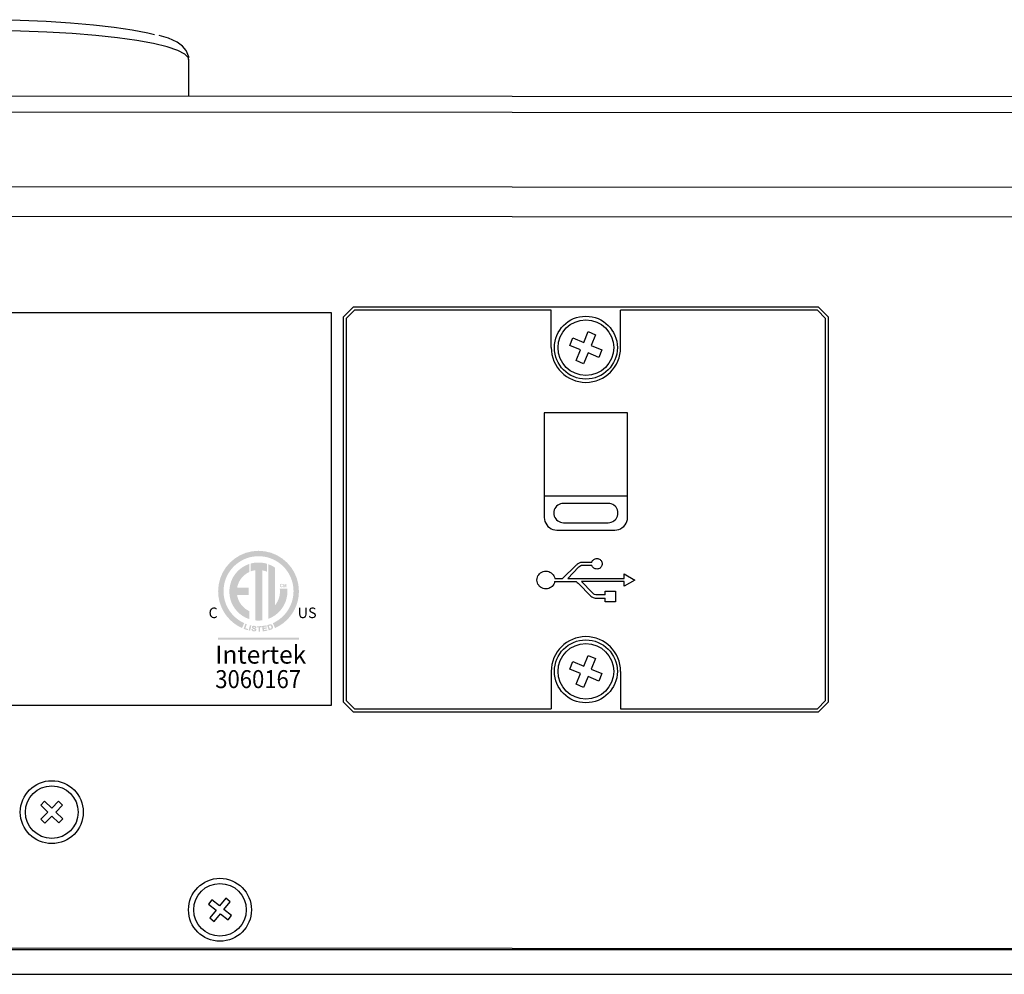
# Model space of a CAD drawing. Extents: x 4.5 to 46.9, y 0.1 to 34.9.
# Drawn here: x 16.4 to 20.2, y 28.9 to 32.6 of the extents above; entities that cross this region are included whole.
import ezdxf

# ---------------------------------------------------------------- set-up
doc = ezdxf.new("R2010")
doc.units = 0
doc.header["$MEASUREMENT"] = 0
doc.layers.get('0').update_dxf_attribs({"linetype": 'CONTINUOUS'})
doc.layers.add('ARTWORK', color=2, linetype='CONTINUOUS')
doc.layers.add('OBJECT', color=7, linetype='CONTINUOUS')
doc.styles.add('ARIAL', font='ARIALUNI.TTF')

msp = doc.modelspace()

# ---------------------------------------------------------------- hatches: boundary and pattern name
at = {"layer": 'ARTWORK'}
h = msp.add_hatch(color=256, dxfattribs=at)
h.paths.add_polyline_path([(17.364, 30.2182), (17.3602, 30.2296), (17.3616, 30.2301), (17.3621, 30.2303), (17.3626, 30.2304), (17.363, 30.2306), (17.3634, 30.2307), (17.3638, 30.2308), (17.3641, 30.2309), (17.3644, 30.2309), (17.3646, 30.231), (17.3649, 30.231), (17.365, 30.2311), (17.3651, 30.2311), (17.3652, 30.2311), (17.3652, 30.2311), (17.3653, 30.2311), (17.3654, 30.2311), (17.3654, 30.2311), (17.3655, 30.2311), (17.3656, 30.2311), (17.3656, 30.2311), (17.3657, 30.2311), (17.3658, 30.2311), (17.366, 30.2311), (17.3661, 30.2311), (17.3663, 30.2311), (17.3664, 30.231), (17.3665, 30.231), (17.3667, 30.231), (17.3668, 30.2309), (17.3669, 30.2309), (17.367, 30.2308), (17.3672, 30.2308), (17.3674, 30.2307), (17.3675, 30.2306), (17.3677, 30.2305), (17.3679, 30.2304), (17.368, 30.2302), (17.3682, 30.2301), (17.3683, 30.2299), (17.3685, 30.2298), (17.3686, 30.2296), (17.3688, 30.2294), (17.3689, 30.2292), (17.3691, 30.2289), (17.3692, 30.2287), (17.3693, 30.2284), (17.3695, 30.2281), (17.3696, 30.2277), (17.3698, 30.2273), (17.3699, 30.227), (17.3701, 30.2266), (17.3702, 30.2261), (17.3703, 30.2258), (17.3704, 30.2254), (17.3705, 30.225), (17.3706, 30.2247), (17.3706, 30.2243), (17.3707, 30.224), (17.3707, 30.2237), (17.3707, 30.2235), (17.3707, 30.2232), (17.3707, 30.2231), (17.3707, 30.2229), (17.3707, 30.2226), (17.3707, 30.2224), (17.3707, 30.2222), (17.3706, 30.222), (17.3706, 30.2218), (17.3705, 30.2216), (17.3704, 30.2215), (17.3704, 30.2214), (17.3703, 30.2212), (17.3702, 30.2211), (17.3701, 30.221), (17.37, 30.2209), (17.3699, 30.2207), (17.3698, 30.2206), (17.3696, 30.2205), (17.3695, 30.2204), (17.3694, 30.2203), (17.3692, 30.2202), (17.369, 30.2201), (17.3689, 30.22), (17.3687, 30.2199), (17.3685, 30.2198), (17.3683, 30.2197), (17.3681, 30.2196), (17.3678, 30.2195), (17.3676, 30.2194), (17.3673, 30.2193), (17.3669, 30.2192), (17.3666, 30.2191)], flags=16)
h.paths.add_polyline_path([(17.3756, 30.2282), (17.3754, 30.2287), (17.3752, 30.2292), (17.375, 30.2297), (17.3748, 30.2302), (17.3746, 30.2306), (17.3743, 30.2311), (17.3741, 30.2315), (17.3739, 30.2319), (17.3736, 30.2322), (17.3733, 30.2326), (17.3731, 30.2329), (17.3728, 30.2332), (17.3725, 30.2335), (17.3722, 30.2338), (17.3718, 30.234), (17.3715, 30.2343), (17.3712, 30.2345), (17.3708, 30.2347), (17.3705, 30.2349), (17.3701, 30.2351), (17.3698, 30.2353), (17.3695, 30.2354), (17.3691, 30.2355), (17.3688, 30.2356), (17.3684, 30.2357), (17.3681, 30.2358), (17.3677, 30.2358), (17.3674, 30.2358), (17.367, 30.2359), (17.3666, 30.2359), (17.3666, 30.2359), (17.3665, 30.2359), (17.3665, 30.2359), (17.3664, 30.2359), (17.3664, 30.2359), (17.3663, 30.2359), (17.3663, 30.2359), (17.3662, 30.2359), (17.3661, 30.2359), (17.3661, 30.2359), (17.3658, 30.2358), (17.3654, 30.2358), (17.365, 30.2357), (17.3646, 30.2357), (17.3642, 30.2356), (17.3638, 30.2355), (17.3633, 30.2353), (17.3628, 30.2352), (17.3623, 30.2351), (17.3618, 30.2349), (17.3535, 30.2321), (17.3537, 30.2317), (17.36, 30.2123), (17.3686, 30.215), (17.369, 30.2152), (17.3695, 30.2154), (17.3699, 30.2155), (17.3703, 30.2157), (17.3707, 30.2159), (17.3711, 30.216), (17.3714, 30.2162), (17.3718, 30.2164), (17.3721, 30.2166), (17.3724, 30.2167), (17.3727, 30.217), (17.373, 30.2172), (17.3733, 30.2175), (17.3736, 30.2177), (17.3739, 30.218), (17.3742, 30.2183), (17.3744, 30.2185), (17.3746, 30.2188), (17.3748, 30.2191), (17.375, 30.2194), (17.3752, 30.2198), (17.3754, 30.2202), (17.3756, 30.2206), (17.3758, 30.221), (17.3759, 30.2214), (17.376, 30.2219), (17.3761, 30.2223), (17.3762, 30.2228), (17.3762, 30.2233), (17.3763, 30.2237), (17.3763, 30.2238), (17.3763, 30.2238), (17.3763, 30.2239), (17.3763, 30.2239), (17.3763, 30.224), (17.3763, 30.224), (17.3763, 30.2241), (17.3763, 30.2241), (17.3763, 30.2241), (17.3763, 30.2242), (17.3763, 30.2246), (17.3763, 30.2249), (17.3762, 30.2253), (17.3762, 30.2257), (17.3761, 30.2261), (17.376, 30.2265), (17.3759, 30.2269), (17.3758, 30.2273), (17.3757, 30.2277)])
h.paths.add_polyline_path([(17.3418, 30.2134), (17.3411, 30.2176), (17.3521, 30.2194), (17.3514, 30.2238), (17.3404, 30.222), (17.3399, 30.2253), (17.3517, 30.2272), (17.351, 30.2316), (17.3336, 30.2288), (17.337, 30.2081), (17.3375, 30.2082), (17.3548, 30.211), (17.354, 30.2154)])
h.paths.add_polyline_path([(17.3323, 30.2286), (17.3136, 30.2282), (17.3137, 30.2238), (17.3203, 30.2239), (17.3206, 30.2074), (17.3211, 30.2074), (17.3262, 30.2075), (17.3259, 30.224), (17.3324, 30.2241)])
h.paths.add_polyline_path([(17.3036, 30.2297), (17.3034, 30.2298), (17.3032, 30.2298), (17.303, 30.2298), (17.3028, 30.2298), (17.3026, 30.2298), (17.3024, 30.2298), (17.3022, 30.2299), (17.302, 30.2299), (17.3018, 30.2299), (17.3016, 30.2299), (17.3013, 30.2299), (17.3011, 30.2299), (17.3008, 30.2298), (17.3005, 30.2298), (17.3002, 30.2298), (17.3, 30.2297), (17.2997, 30.2297), (17.2995, 30.2297), (17.2992, 30.2296), (17.299, 30.2295), (17.2986, 30.2294), (17.2982, 30.2293), (17.2978, 30.2292), (17.2975, 30.229), (17.2971, 30.2288), (17.2968, 30.2287), (17.2965, 30.2284), (17.2962, 30.2282), (17.2959, 30.228), (17.2957, 30.2277), (17.2955, 30.2274), (17.2952, 30.2272), (17.295, 30.2269), (17.2949, 30.2266), (17.2947, 30.2263), (17.2946, 30.226), (17.2945, 30.2257), (17.2944, 30.2254), (17.2943, 30.225), (17.2943, 30.2247), (17.2942, 30.2246), (17.2942, 30.2246), (17.2942, 30.2245), (17.2942, 30.2244), (17.2942, 30.2244), (17.2942, 30.2243), (17.2942, 30.2242), (17.2942, 30.2242), (17.2942, 30.2241), (17.2942, 30.224), (17.2942, 30.2236), (17.2943, 30.2232), (17.2944, 30.2227), (17.2945, 30.2223), (17.2947, 30.2219), (17.2949, 30.2215), (17.2951, 30.2211), (17.2954, 30.2208), (17.2956, 30.2204), (17.296, 30.22), (17.2963, 30.2197), (17.2966, 30.2195), (17.297, 30.2192), (17.2975, 30.2189), (17.298, 30.2186), (17.2985, 30.2184), (17.299, 30.2181), (17.2996, 30.2179), (17.3003, 30.2176), (17.301, 30.2174), (17.3015, 30.2172), (17.302, 30.217), (17.3024, 30.2168), (17.3028, 30.2167), (17.3032, 30.2166), (17.3035, 30.2164), (17.3038, 30.2163), (17.304, 30.2162), (17.3042, 30.2162), (17.3044, 30.2161), (17.3046, 30.216), (17.3048, 30.2159), (17.3049, 30.2158), (17.3051, 30.2157), (17.3052, 30.2156), (17.3054, 30.2155), (17.3055, 30.2155), (17.3055, 30.2154), (17.3056, 30.2153), (17.3057, 30.2152), (17.3057, 30.2152), (17.3058, 30.2151), (17.3058, 30.215), (17.3058, 30.215), (17.3058, 30.2149), (17.3059, 30.2148), (17.3059, 30.2148), (17.3059, 30.2147), (17.3059, 30.2146), (17.3059, 30.2145), (17.3059, 30.2145), (17.3059, 30.2145), (17.3059, 30.2145), (17.3059, 30.2145), (17.3059, 30.2144), (17.3059, 30.2144), (17.3059, 30.2144), (17.3059, 30.2144), (17.3059, 30.2144), (17.3059, 30.2144), (17.3059, 30.2142), (17.3058, 30.214), (17.3058, 30.2139), (17.3057, 30.2138), (17.3056, 30.2136), (17.3055, 30.2135), (17.3054, 30.2134), (17.3052, 30.2133), (17.3051, 30.2131), (17.3049, 30.213), (17.3047, 30.2129), (17.3046, 30.2129), (17.3044, 30.2128), (17.3042, 30.2128), (17.304, 30.2127), (17.3038, 30.2127), (17.3036, 30.2126), (17.3034, 30.2126), (17.3031, 30.2126), (17.3029, 30.2126), (17.3028, 30.2126), (17.3027, 30.2126), (17.3026, 30.2126), (17.3025, 30.2126), (17.3024, 30.2126), (17.3023, 30.2126), (17.3022, 30.2126), (17.3021, 30.2126), (17.302, 30.2126), (17.3018, 30.2126), (17.3015, 30.2127), (17.3011, 30.2128), (17.3008, 30.2129), (17.3005, 30.213), (17.3002, 30.2131), (17.2999, 30.2132), (17.2997, 30.2133), (17.2995, 30.2135), (17.2993, 30.2136), (17.2991, 30.2138), (17.2989, 30.214), (17.2987, 30.2142), (17.2986, 30.2144), (17.2984, 30.2147), (17.2983, 30.2149), (17.2982, 30.2152), (17.2981, 30.2155), (17.2981, 30.2158), (17.298, 30.2162), (17.298, 30.2165), (17.2979, 30.217), (17.2925, 30.2172), (17.2925, 30.2166), (17.2925, 30.2159), (17.2926, 30.2152), (17.2927, 30.2146), (17.2929, 30.214), (17.2931, 30.2134), (17.2933, 30.2128), (17.2936, 30.2123), (17.2939, 30.2118), (17.2943, 30.2113), (17.2947, 30.2109), (17.2952, 30.2104), (17.2957, 30.2101), (17.2963, 30.2097), (17.2968, 30.2094), (17.2975, 30.2091), (17.2982, 30.2089), (17.2989, 30.2087), (17.2996, 30.2085), (17.3004, 30.2083), (17.3013, 30.2082), (17.3015, 30.2082), (17.3018, 30.2081), (17.302, 30.2081), (17.3022, 30.2081), (17.3025, 30.2081), (17.3027, 30.2081), (17.3029, 30.2081), (17.3031, 30.2081), (17.3033, 30.208), (17.3035, 30.208), (17.3039, 30.208), (17.3042, 30.2081), (17.3045, 30.2081), (17.3047, 30.2081), (17.305, 30.2081), (17.3053, 30.2082), (17.3056, 30.2082), (17.3058, 30.2082), (17.3061, 30.2083), (17.3064, 30.2084), (17.3068, 30.2085), (17.3072, 30.2086), (17.3076, 30.2087), (17.308, 30.2089), (17.3083, 30.2091), (17.3087, 30.2093), (17.309, 30.2096), (17.3093, 30.2098), (17.3096, 30.2101), (17.3099, 30.2104), (17.3102, 30.2107), (17.3104, 30.211), (17.3106, 30.2113), (17.3108, 30.2116), (17.311, 30.2119), (17.3111, 30.2123), (17.3112, 30.2126), (17.3113, 30.213), (17.3114, 30.2134), (17.3115, 30.2137), (17.3115, 30.2138), (17.3115, 30.2139), (17.3115, 30.214), (17.3115, 30.2141), (17.3115, 30.2142), (17.3115, 30.2143), (17.3115, 30.2144), (17.3115, 30.2145), (17.3115, 30.2146), (17.3115, 30.2146), (17.3115, 30.2149), (17.3115, 30.2152), (17.3115, 30.2155), (17.3114, 30.2158), (17.3114, 30.216), (17.3113, 30.2163), (17.3112, 30.2166), (17.3111, 30.2168), (17.311, 30.217), (17.3109, 30.2173), (17.3107, 30.2176), (17.3105, 30.2179), (17.3103, 30.2182), (17.3101, 30.2184), (17.3099, 30.2187), (17.3096, 30.2189), (17.3094, 30.2191), (17.3091, 30.2194), (17.3088, 30.2196), (17.3085, 30.2198), (17.3082, 30.22), (17.3078, 30.2202), (17.3074, 30.2204), (17.307, 30.2206), (17.3065, 30.2208), (17.306, 30.221), (17.3055, 30.2212), (17.305, 30.2214), (17.3044, 30.2216), (17.3037, 30.2219), (17.3031, 30.2221), (17.3026, 30.2223), (17.3021, 30.2225), (17.3016, 30.2226), (17.3012, 30.2228), (17.3009, 30.223), (17.3006, 30.2231), (17.3003, 30.2233), (17.3001, 30.2234), (17.3, 30.2235), (17.2999, 30.2236), (17.2999, 30.2237), (17.2998, 30.2237), (17.2998, 30.2238), (17.2997, 30.2239), (17.2997, 30.224), (17.2997, 30.224), (17.2996, 30.2241), (17.2996, 30.2242), (17.2996, 30.2242), (17.2996, 30.2242), (17.2996, 30.2242), (17.2996, 30.2242), (17.2996, 30.2243), (17.2996, 30.2243), (17.2996, 30.2243), (17.2996, 30.2243), (17.2996, 30.2243), (17.2996, 30.2243), (17.2996, 30.2243), (17.2997, 30.2244), (17.2997, 30.2245), (17.2997, 30.2246), (17.2998, 30.2247), (17.2998, 30.2247), (17.2999, 30.2248), (17.2999, 30.2248), (17.3, 30.2249), (17.3001, 30.225), (17.3002, 30.225), (17.3003, 30.2251), (17.3005, 30.2252), (17.3007, 30.2252), (17.3008, 30.2253), (17.301, 30.2253), (17.3012, 30.2253), (17.3014, 30.2254), (17.3016, 30.2254), (17.3018, 30.2254), (17.302, 30.2254), (17.3021, 30.2254), (17.3022, 30.2254), (17.3023, 30.2254), (17.3024, 30.2254), (17.3025, 30.2254), (17.3026, 30.2254), (17.3027, 30.2254), (17.3028, 30.2254), (17.3029, 30.2253), (17.303, 30.2253), (17.3034, 30.2253), (17.3037, 30.2252), (17.304, 30.2252), (17.3043, 30.2251), (17.3045, 30.225), (17.3048, 30.2249), (17.305, 30.2248), (17.3052, 30.2247), (17.3053, 30.2246), (17.3055, 30.2245), (17.3056, 30.2244), (17.3057, 30.2242), (17.3058, 30.2241), (17.3059, 30.2239), (17.306, 30.2237), (17.3061, 30.2235), (17.3061, 30.2233), (17.3062, 30.223), (17.3062, 30.2228), (17.3062, 30.2225), (17.3063, 30.222), (17.3118, 30.2216), (17.3118, 30.2222), (17.3118, 30.2222), (17.3118, 30.2223), (17.3118, 30.2223), (17.3118, 30.2224), (17.3118, 30.2224), (17.3118, 30.2225), (17.3118, 30.2226), (17.3118, 30.2226), (17.3118, 30.2227), (17.3118, 30.2228), (17.3118, 30.2233), (17.3118, 30.2238), (17.3117, 30.2242), (17.3115, 30.2247), (17.3114, 30.2252), (17.3112, 30.2256), (17.3109, 30.226), (17.3106, 30.2264), (17.3103, 30.2268), (17.31, 30.2272), (17.3095, 30.2276), (17.309, 30.2279), (17.3085, 30.2283), (17.3079, 30.2286), (17.3073, 30.2288), (17.3067, 30.2291), (17.3059, 30.2293), (17.3052, 30.2295), (17.3044, 30.2296)])
h.paths.add_polyline_path([(17.2819, 30.2121), (17.2825, 30.212), (17.2874, 30.2108), (17.2921, 30.2313), (17.2867, 30.2325)])
h.paths.add_polyline_path([(17.2743, 30.2361), (17.269, 30.2379), (17.2623, 30.2182), (17.2628, 30.2181), (17.2781, 30.2128), (17.2796, 30.2171), (17.269, 30.2206)])
h.paths.add_polyline_path([(17.4248, 30.3931), (17.4225, 30.3843), (17.4202, 30.3931), (17.4163, 30.3931), (17.4163, 30.3802), (17.4187, 30.3802), (17.4187, 30.3903), (17.4212, 30.3802), (17.4237, 30.3802), (17.4262, 30.3903), (17.4263, 30.3802), (17.4287, 30.3802), (17.4287, 30.3931)], flags=16)
h.paths.add_polyline_path([(17.4109, 30.3829), (17.4107, 30.3828), (17.4106, 30.3826), (17.4104, 30.3825), (17.4102, 30.3824), (17.41, 30.3824), (17.4099, 30.3823), (17.4097, 30.3823), (17.4095, 30.3822), (17.4093, 30.3822), (17.4091, 30.3822), (17.4088, 30.3822), (17.4085, 30.3822), (17.4083, 30.3823), (17.408, 30.3824), (17.4078, 30.3825), (17.4076, 30.3826), (17.4074, 30.3827), (17.4072, 30.3829), (17.407, 30.383), (17.4068, 30.3832), (17.4066, 30.3835), (17.4065, 30.3837), (17.4064, 30.384), (17.4062, 30.3843), (17.4061, 30.3846), (17.4061, 30.385), (17.406, 30.3854), (17.406, 30.3858), (17.4059, 30.3862), (17.4059, 30.3867), (17.4059, 30.3871), (17.406, 30.3876), (17.406, 30.388), (17.4061, 30.3883), (17.4061, 30.3887), (17.4062, 30.389), (17.4064, 30.3893), (17.4065, 30.3896), (17.4066, 30.3898), (17.4068, 30.39), (17.407, 30.3902), (17.4072, 30.3904), (17.4074, 30.3905), (17.4076, 30.3907), (17.4078, 30.3908), (17.4081, 30.3909), (17.4083, 30.391), (17.4086, 30.391), (17.4089, 30.391), (17.4091, 30.391), (17.4093, 30.391), (17.4095, 30.391), (17.4097, 30.391), (17.4099, 30.391), (17.4101, 30.3909), (17.4103, 30.3908), (17.4104, 30.3908), (17.4106, 30.3907), (17.4108, 30.3906), (17.4109, 30.3905), (17.4111, 30.3903), (17.4112, 30.3902), (17.4113, 30.3901), (17.4114, 30.3899), (17.4115, 30.3898), (17.4116, 30.3896), (17.4117, 30.3894), (17.4118, 30.3893), (17.4118, 30.3891), (17.4119, 30.3889), (17.4144, 30.3895), (17.4143, 30.3898), (17.4142, 30.3901), (17.4141, 30.3904), (17.414, 30.3906), (17.4139, 30.3909), (17.4137, 30.3911), (17.4136, 30.3913), (17.4134, 30.3915), (17.4133, 30.3917), (17.4131, 30.3919), (17.4128, 30.3921), (17.4125, 30.3924), (17.4121, 30.3926), (17.4118, 30.3928), (17.4114, 30.3929), (17.411, 30.393), (17.4106, 30.3931), (17.4102, 30.3932), (17.4097, 30.3933), (17.4093, 30.3933), (17.4088, 30.3933), (17.4082, 30.3932), (17.4077, 30.3931), (17.4073, 30.393), (17.4068, 30.3928), (17.4064, 30.3926), (17.406, 30.3924), (17.4056, 30.3921), (17.4053, 30.3918), (17.4049, 30.3915), (17.4046, 30.3911), (17.4043, 30.3907), (17.4041, 30.3903), (17.4039, 30.3898), (17.4037, 30.3894), (17.4035, 30.3888), (17.4034, 30.3883), (17.4033, 30.3877), (17.4033, 30.3871), (17.4033, 30.3865), (17.4033, 30.3859), (17.4033, 30.3854), (17.4034, 30.3848), (17.4035, 30.3843), (17.4037, 30.3838), (17.4039, 30.3833), (17.4041, 30.3829), (17.4043, 30.3825), (17.4046, 30.3821), (17.4049, 30.3817), (17.4052, 30.3814), (17.4056, 30.3811), (17.406, 30.3809), (17.4064, 30.3806), (17.4068, 30.3804), (17.4072, 30.3803), (17.4077, 30.3802), (17.4081, 30.3801), (17.4086, 30.38), (17.4091, 30.38), (17.4095, 30.38), (17.4099, 30.38), (17.4103, 30.3801), (17.4107, 30.3802), (17.411, 30.3802), (17.4113, 30.3804), (17.4117, 30.3805), (17.412, 30.3806), (17.4123, 30.3808), (17.4125, 30.381), (17.4128, 30.3812), (17.413, 30.3815), (17.4133, 30.3817), (17.4135, 30.382), (17.4137, 30.3823), (17.4139, 30.3827), (17.414, 30.383), (17.4142, 30.3834), (17.4143, 30.3838), (17.4145, 30.3842), (17.412, 30.385), (17.4119, 30.3847), (17.4118, 30.3844), (17.4117, 30.3842), (17.4116, 30.3839), (17.4115, 30.3837), (17.4114, 30.3835), (17.4113, 30.3833), (17.4112, 30.3832), (17.411, 30.383)], flags=16)
h.paths.add_polyline_path([(17.2065, 30.3632), (17.2075, 30.3485), (17.2103, 30.3344), (17.2147, 30.3209), (17.2208, 30.3082), (17.2283, 30.2965), (17.2372, 30.2859), (17.2473, 30.2763), (17.2585, 30.2681), (17.2707, 30.2613), (17.2838, 30.256), (17.2838, 30.2872), (17.2766, 30.2911), (17.2698, 30.2956), (17.2635, 30.3007), (17.2577, 30.3064), (17.2526, 30.3126), (17.248, 30.3193), (17.244, 30.3265), (17.2408, 30.334), (17.2383, 30.3419), (17.2366, 30.3501), (17.2822, 30.3501), (17.2822, 30.378), (17.2369, 30.378), (17.2387, 30.386), (17.2413, 30.3937), (17.2446, 30.4011), (17.2485, 30.408), (17.253, 30.4145), (17.2582, 30.4206), (17.2639, 30.4261), (17.2701, 30.4311), (17.2767, 30.4355), (17.2838, 30.4392), (17.2838, 30.4705), (17.2707, 30.4652), (17.2585, 30.4583), (17.2473, 30.4501), (17.2372, 30.4406), (17.2283, 30.4299), (17.2208, 30.4182), (17.2147, 30.4056), (17.2103, 30.3921), (17.2075, 30.378)], flags=17)
h.paths.add_polyline_path([(17.2896, 30.4722), (17.2896, 30.4417), (17.2913, 30.4423), (17.293, 30.4429), (17.2948, 30.4435), (17.2965, 30.444), (17.2983, 30.4445), (17.3001, 30.4449), (17.3019, 30.4453), (17.3037, 30.4457), (17.3056, 30.446), (17.3074, 30.4463), (17.3074, 30.2509), (17.3086, 30.2508), (17.3098, 30.2507), (17.311, 30.2506), (17.3122, 30.2505), (17.3135, 30.2504), (17.3147, 30.2503), (17.3159, 30.2503), (17.3171, 30.2503), (17.3183, 30.2502), (17.3195, 30.2502), (17.321, 30.2502), (17.3225, 30.2503), (17.324, 30.2503), (17.3255, 30.2504), (17.327, 30.2505), (17.3284, 30.2506), (17.3299, 30.2507), (17.3314, 30.2509), (17.3328, 30.251), (17.3343, 30.2512), (17.3343, 30.4459), (17.3362, 30.4455), (17.3381, 30.4451), (17.34, 30.4447), (17.3418, 30.4442), (17.3437, 30.4437), (17.3455, 30.4431), (17.3473, 30.4425), (17.3491, 30.4418), (17.3509, 30.4412), (17.3527, 30.4404), (17.3527, 30.4713), (17.3495, 30.4722), (17.3463, 30.473), (17.3431, 30.4738), (17.3398, 30.4744), (17.3365, 30.475), (17.3332, 30.4754), (17.3298, 30.4758), (17.3264, 30.476), (17.323, 30.4762), (17.3195, 30.4762), (17.3164, 30.4762), (17.3133, 30.4761), (17.3103, 30.4758), (17.3072, 30.4756), (17.3042, 30.4752), (17.3012, 30.4747), (17.2983, 30.4742), (17.2953, 30.4736), (17.2924, 30.4729)], flags=17)
h.paths.add_polyline_path([(17.4319, 30.3749), (17.4027, 30.3749), (17.4028, 30.3737), (17.403, 30.3726), (17.4031, 30.3714), (17.4032, 30.3703), (17.4033, 30.3691), (17.4034, 30.3679), (17.4034, 30.3668), (17.4035, 30.3656), (17.4035, 30.3644), (17.4035, 30.3632), (17.4033, 30.3573), (17.4027, 30.3514), (17.4017, 30.3457), (17.4003, 30.3401), (17.3985, 30.3347), (17.3964, 30.3295), (17.394, 30.3244), (17.3912, 30.3195), (17.3881, 30.3148), (17.3848, 30.3104), (17.3847, 30.4558), (17.3822, 30.4575), (17.3797, 30.4592), (17.3772, 30.4607), (17.3747, 30.4621), (17.3721, 30.4635), (17.3695, 30.4647), (17.3668, 30.466), (17.3641, 30.4671), (17.3613, 30.4683), (17.3585, 30.4693), (17.3585, 30.2571), (17.371, 30.2626), (17.3828, 30.2696), (17.3935, 30.2778), (17.4032, 30.2873), (17.4117, 30.2979), (17.4189, 30.3094), (17.4247, 30.3218), (17.429, 30.335), (17.4316, 30.3488), (17.4325, 30.3632), (17.4325, 30.3644), (17.4325, 30.3656), (17.4325, 30.3668), (17.4324, 30.3679), (17.4324, 30.3691), (17.4323, 30.3702), (17.4322, 30.3714), (17.4321, 30.3726), (17.432, 30.3737)], flags=17)
h.paths.add_polyline_path([(17.3201, 30.5218), (17.2946, 30.5197), (17.2704, 30.5138), (17.2479, 30.5042), (17.2273, 30.4914), (17.209, 30.4757), (17.1932, 30.4574), (17.1805, 30.4368), (17.1709, 30.4142), (17.165, 30.39), (17.1629, 30.3645), (17.164, 30.3456), (17.1673, 30.3274), (17.1726, 30.31), (17.1798, 30.2935), (17.1888, 30.278), (17.1995, 30.2637), (17.2116, 30.2508), (17.2251, 30.2392), (17.2399, 30.2293), (17.2559, 30.221), (17.2644, 30.2402), (17.2599, 30.2423), (17.2555, 30.2446), (17.2512, 30.2471), (17.2469, 30.2497), (17.2428, 30.2524), (17.2388, 30.2553), (17.2349, 30.2583), (17.2311, 30.2615), (17.2274, 30.2648), (17.2238, 30.2682), (17.2167, 30.2759), (17.2102, 30.2841), (17.2043, 30.2928), (17.1991, 30.3019), (17.1946, 30.3115), (17.1909, 30.3215), (17.1879, 30.3318), (17.1857, 30.3424), (17.1844, 30.3534), (17.1839, 30.3645), (17.1844, 30.3757), (17.1857, 30.3866), (17.1879, 30.3973), (17.1909, 30.4076), (17.1946, 30.4175), (17.1991, 30.4271), (17.2043, 30.4363), (17.2102, 30.445), (17.2167, 30.4532), (17.2238, 30.4608), (17.2315, 30.4679), (17.2397, 30.4745), (17.2484, 30.4803), (17.2576, 30.4855), (17.2671, 30.49), (17.2771, 30.4938), (17.2874, 30.4968), (17.298, 30.4989), (17.309, 30.5003), (17.3201, 30.5007), (17.3313, 30.5003), (17.3422, 30.4989), (17.3529, 30.4968), (17.3632, 30.4938), (17.3732, 30.49), (17.3827, 30.4855), (17.3919, 30.4803), (17.4006, 30.4745), (17.4088, 30.4679), (17.4164, 30.4608), (17.4236, 30.4532), (17.4301, 30.445), (17.4359, 30.4363), (17.4411, 30.4271), (17.4456, 30.4175), (17.4494, 30.4076), (17.4524, 30.3973), (17.4546, 30.3866), (17.4559, 30.3757), (17.4564, 30.3645), (17.4559, 30.3534), (17.4546, 30.3424), (17.4524, 30.3318), (17.4494, 30.3215), (17.4456, 30.3115), (17.4411, 30.3019), (17.4359, 30.2928), (17.4301, 30.2841), (17.4236, 30.2759), (17.4164, 30.2682), (17.4129, 30.2648), (17.4092, 30.2615), (17.4054, 30.2583), (17.4015, 30.2553), (17.3975, 30.2524), (17.3933, 30.2497), (17.3891, 30.2471), (17.3848, 30.2446), (17.3804, 30.2423), (17.3758, 30.2402), (17.3844, 30.221), (17.4004, 30.2293), (17.4151, 30.2392), (17.4287, 30.2508), (17.4408, 30.2637), (17.4515, 30.278), (17.4604, 30.2935), (17.4677, 30.31), (17.473, 30.3274), (17.4763, 30.3456), (17.4774, 30.3645), (17.4753, 30.39), (17.4694, 30.4142), (17.4598, 30.4368), (17.447, 30.4574), (17.4313, 30.4757), (17.413, 30.4914), (17.3924, 30.5042), (17.3698, 30.5138), (17.3457, 30.5197)])
h.paths.add_polyline_path([(17.1629, 30.1837), (17.4774, 30.1837), (17.4774, 30.1758), (17.1629, 30.1758)])

# ---------------------------------------------------------------- linework, layer by layer
for p, q in [((17.0493, 32.2904), (17.0494, 32.4329)), ((23.4198, 32.286), (5.1748, 32.2987)), ((23.4198, 32.2242), (5.1748, 32.2369)), ((5.1746, 31.9478), (23.4196, 31.9351)), ((5.1745, 31.8317), (23.4195, 31.819)), ((16.4877, 29.5467), (16.4726, 29.5312)), ((16.5152, 29.5199), (16.4877, 29.5467)), ((16.542, 29.5474), (16.5152, 29.5199)), ((16.5575, 29.5323), (16.542, 29.5474)), ((16.4726, 29.5312), (16.5001, 29.5044)), ((16.5307, 29.5048), (16.5575, 29.5323)), ((16.5001, 29.5044), (16.4733, 29.477)), ((16.4733, 29.477), (16.4888, 29.4618)), ((16.4888, 29.4618), (16.5156, 29.4893)), ((16.5156, 29.4893), (16.543, 29.4625)), ((16.5582, 29.478), (16.5307, 29.5048)), ((16.543, 29.4625), (16.5582, 29.478)), ((17.1387, 29.1638), (17.1251, 29.147)), ((17.1685, 29.1397), (17.1387, 29.1638)), ((17.1927, 29.1695), (17.1685, 29.1397)), ((17.2095, 29.1559), (17.1927, 29.1695)), ((17.1251, 29.147), (17.1549, 29.1228)), ((17.1854, 29.1261), (17.2095, 29.1559)), ((17.2152, 29.1019), (17.1854, 29.1261)), ((17.1549, 29.1228), (17.1308, 29.093)), ((17.1308, 29.093), (17.1476, 29.0794)), ((17.1476, 29.0794), (17.1717, 29.1092)), ((17.1717, 29.1092), (17.2016, 29.0851)), ((17.2016, 29.0851), (17.2152, 29.1019)), ((5.17, 28.9845), (23.42, 28.9718)), ((23.42, 28.9685), (5.1701, 28.9685)), ((5.1701, 28.8735), (23.4201, 28.8735))]:
    msp.add_line(p, q)
at = {"flags": 128}
for points in [[(15.57, 32.5349), (15.5859, 32.5387), (15.646, 32.5504), (15.7171, 32.561), (15.7979, 32.57), (15.8869, 32.5775), (15.9824, 32.5832), (16.0826, 32.587), (16.1857, 32.5889), (16.2898, 32.5888), (16.3929, 32.5868), (16.4931, 32.5828), (16.5885, 32.5769), (16.6773, 32.5693), (16.758, 32.5601), (16.8289, 32.5495), (16.8889, 32.5376), (16.9152, 32.531)], [(17.0494, 32.4329), (17.0476, 32.4405), (17.0335, 32.4552), (17.0058, 32.4695), (16.965, 32.4832), (16.9117, 32.496), (16.8468, 32.5078), (16.7716, 32.5183), (16.6871, 32.5273), (16.595, 32.5347), (16.4967, 32.5404), (16.394, 32.5443), (16.2886, 32.5463)], [(17.048, 32.4335), (17.0483, 32.4449), (17.0387, 32.4691), (17.0238, 32.4865), (17.0032, 32.5011), (16.9694, 32.5167), (16.9333, 32.528)]]:
    msp.add_lwpolyline(points, dxfattribs=at)
for centre, radius in [((16.5154, 29.5046), 0.1225), ((16.5154, 29.5046), 0.1024), ((17.1701, 29.1245), 0.1225), ((17.1701, 29.1245), 0.1024)]:
    msp.add_circle(centre, radius)
at = {"layer": 'ARTWORK'}
for p, q in [((17.6042, 31.4484), (12.4542, 31.4484)), ((17.6042, 29.9214), (17.6042, 31.4484)), ((17.6932, 31.458), (17.6612, 31.426)), ((17.6612, 31.426), (17.6612, 29.939)), ((18.4592, 31.458), (17.6932, 31.458)), ((18.4592, 31.3124), (18.4592, 31.458)), ((19.4952, 31.458), (18.7292, 31.458)), ((18.7292, 31.3124), (18.7292, 31.458)), ((19.5272, 31.426), (19.4952, 31.458)), ((19.5272, 29.939), (19.5272, 31.426)), ((18.4592, 30.0526), (18.4592, 29.907)), ((18.7292, 30.0526), (18.7292, 29.907)), ((17.6493, 29.9345), (17.6887, 29.8951)), ((19.4952, 29.907), (19.5272, 29.939)), ((12.4542, 29.9214), (17.6042, 29.9214)), ((17.6932, 29.907), (18.4592, 29.907)), ((18.7292, 29.907), (19.4952, 29.907))]:
    msp.add_line(p, q, dxfattribs=at)
for points in [[(18.7563, 31.0592), (18.4322, 31.0592), (18.4322, 30.7351), (18.7563, 30.7351), (18.7563, 31.0592)], [(18.4322, 30.7351), (18.4322, 30.6519), (18.4328, 30.6438), (18.4347, 30.6362), (18.4377, 30.6291), (18.4417, 30.6226), (18.4466, 30.6169), (18.4524, 30.6119), (18.4589, 30.6079), (18.466, 30.6049), (18.4736, 30.603), (18.4816, 30.6024), (18.7068, 30.6024), (18.7148, 30.603), (18.7224, 30.6049), (18.7295, 30.6079), (18.736, 30.6119), (18.7418, 30.6169), (18.7467, 30.6226), (18.7507, 30.6291), (18.7537, 30.6362), (18.7556, 30.6438), (18.7563, 30.6519), (18.7563, 30.7351)], [(18.6813, 30.7064), (18.5071, 30.7064), (18.501, 30.7059), (18.4952, 30.7045), (18.4898, 30.7022), (18.4848, 30.6992), (18.4804, 30.6954), (18.4767, 30.691), (18.4736, 30.6861), (18.4713, 30.6806), (18.4699, 30.6748), (18.4694, 30.6687), (18.4699, 30.6626), (18.4713, 30.6568), (18.4736, 30.6514), (18.4767, 30.6465), (18.4804, 30.6421), (18.4848, 30.6383), (18.4898, 30.6352), (18.4952, 30.6329), (18.501, 30.6315), (18.5071, 30.631), (18.6813, 30.631), (18.6874, 30.6315), (18.6932, 30.6329), (18.6986, 30.6352), (18.7036, 30.6383), (18.708, 30.6421), (18.7118, 30.6465), (18.7148, 30.6514), (18.7171, 30.6568), (18.7185, 30.6626), (18.719, 30.6687), (18.7185, 30.6748), (18.7171, 30.6806), (18.7148, 30.6861), (18.7118, 30.691), (18.708, 30.6954), (18.7036, 30.6992), (18.6986, 30.7022), (18.6932, 30.7045), (18.6874, 30.7059), (18.6813, 30.7064)], [(18.5033, 30.4136), (18.5548, 30.4642), (18.5562, 30.4655), (18.5579, 30.467), (18.56, 30.4687), (18.5622, 30.4705), (18.5646, 30.4722), (18.5671, 30.4738), (18.5695, 30.4752), (18.5718, 30.4764), (18.574, 30.4771), (18.5759, 30.4774), (18.6176, 30.4774)], [(18.6176, 30.4774), (18.6177, 30.4779), (18.619, 30.4808), (18.6206, 30.4835), (18.6227, 30.4859), (18.6251, 30.4879), (18.6277, 30.4896), (18.6307, 30.4908), (18.6338, 30.4916), (18.6372, 30.4919), (18.6405, 30.4916), (18.6436, 30.4908), (18.6466, 30.4896), (18.6493, 30.4879), (18.6516, 30.4859), (18.6537, 30.4835), (18.6554, 30.4808), (18.6566, 30.4779), (18.6574, 30.4747), (18.6576, 30.4714), (18.6574, 30.4681), (18.6566, 30.4649), (18.6554, 30.462), (18.6537, 30.4593), (18.6516, 30.4569), (18.6493, 30.4548), (18.6466, 30.4532), (18.6436, 30.4519), (18.6405, 30.4512), (18.6372, 30.4509), (18.6338, 30.4512), (18.6307, 30.4519), (18.6277, 30.4532), (18.6251, 30.4548), (18.6227, 30.4569), (18.6206, 30.4593), (18.619, 30.462), (18.6177, 30.4649)], [(18.4038, 30.408), (18.4042, 30.4136), (18.4056, 30.419), (18.4077, 30.424), (18.4105, 30.4285), (18.414, 30.4326), (18.418, 30.436), (18.4226, 30.4389), (18.4276, 30.441), (18.4329, 30.4423), (18.4386, 30.4427), (18.4442, 30.4423), (18.4495, 30.441), (18.4545, 30.4389), (18.4591, 30.436), (18.4631, 30.4326), (18.4666, 30.4285), (18.4694, 30.424), (18.4715, 30.419), (18.4729, 30.4136)], [(18.6177, 30.4648), (18.5777, 30.4648), (18.5767, 30.4647), (18.5755, 30.4643), (18.5742, 30.4637), (18.5728, 30.4629), (18.5715, 30.4621), (18.5702, 30.4611), (18.5689, 30.4602), (18.5678, 30.4592), (18.5668, 30.4584), (18.5661, 30.4577), (18.5246, 30.4136)], [(18.5246, 30.4136), (18.7437, 30.4136), (18.7437, 30.4322), (18.7846, 30.408), (18.7437, 30.3835), (18.7437, 30.4017), (18.5774, 30.4017)], [(18.4727, 30.4017), (18.4715, 30.397), (18.4694, 30.392), (18.4666, 30.3875), (18.4631, 30.3834), (18.4591, 30.3799), (18.4545, 30.3771), (18.4495, 30.375), (18.4442, 30.3737), (18.4386, 30.3732), (18.4329, 30.3737), (18.4276, 30.375), (18.4226, 30.3771), (18.418, 30.3799), (18.414, 30.3834), (18.4105, 30.3875), (18.4077, 30.392), (18.4056, 30.397), (18.4042, 30.4023), (18.4038, 30.408)], [(18.4727, 30.4017), (18.5565, 30.4017), (18.5607, 30.3984), (18.5643, 30.3955), (18.6133, 30.3451), (18.6178, 30.342), (18.6227, 30.3396), (18.6263, 30.3383), (18.6302, 30.3373), (18.6689, 30.3373)], [(18.4729, 30.4136), (18.5033, 30.4136)], [(18.6689, 30.3498), (18.6329, 30.3501), (18.6282, 30.3515), (18.6251, 30.3534), (18.6184, 30.3594), (18.5774, 30.4017), (18.5774, 30.4017)], [(18.6689, 30.3644), (18.7101, 30.3644), (18.7101, 30.3233), (18.6689, 30.3233), (18.6689, 30.3373)], [(18.6689, 30.3498), (18.6689, 30.3644)]]:
    msp.add_lwpolyline(points, dxfattribs=at)
for centre, start, end in [((18.5942, 31.3124), 180, 0), ((18.5942, 30.0526), 0, 180)]:
    msp.add_arc(centre, 0.135, start, end, dxfattribs=at)
at = {"layer": 'OBJECT'}
for p, q in [((17.6887, 31.4699), (17.6493, 31.4305)), ((19.4997, 31.4699), (17.6887, 31.4699)), ((19.5391, 31.4305), (19.4997, 31.4699)), ((17.6493, 31.4305), (17.6493, 29.9345)), ((19.5391, 29.9345), (19.5391, 31.4305)), ((18.5319, 31.3214), (18.5438, 31.3502)), ((18.5438, 31.3502), (18.5858, 31.3328)), ((18.5858, 31.3328), (18.6032, 31.3748)), ((18.6032, 31.3748), (18.632, 31.3628)), ((18.632, 31.3628), (18.6145, 31.3208)), ((18.5739, 31.304), (18.5319, 31.3214)), ((18.6145, 31.3208), (18.6565, 31.3034)), ((18.5565, 31.262), (18.5739, 31.304)), ((18.6026, 31.2921), (18.5852, 31.2501)), ((18.6446, 31.2747), (18.6026, 31.2921)), ((18.6565, 31.3034), (18.6446, 31.2747)), ((18.5852, 31.2501), (18.5565, 31.262)), ((18.5319, 30.0616), (18.5438, 30.0903)), ((18.5438, 30.0903), (18.5858, 30.0729)), ((18.5858, 30.0729), (18.6032, 30.1149)), ((18.6032, 30.1149), (18.632, 30.103)), ((18.632, 30.103), (18.6145, 30.061)), ((18.5739, 30.0442), (18.5319, 30.0616)), ((18.6145, 30.061), (18.6565, 30.0436)), ((18.5565, 30.0022), (18.5739, 30.0442)), ((18.6026, 30.0323), (18.5852, 29.9903)), ((18.6446, 30.0148), (18.6026, 30.0323)), ((18.6565, 30.0436), (18.6446, 30.0148)), ((18.5852, 29.9903), (18.5565, 30.0022)), ((17.6612, 29.939), (17.6932, 29.907)), ((19.4997, 29.8951), (19.5391, 29.9345)), ((17.6887, 29.8951), (19.4997, 29.8951))]:
    msp.add_line(p, q, dxfattribs=at)
for centre, radius in [((18.5942, 31.3124), 0.1225), ((18.5942, 31.3124), 0.1083), ((18.5942, 30.0526), 0.1225), ((18.5942, 30.0526), 0.1083)]:
    msp.add_circle(centre, radius, dxfattribs=at)

# ---------------------------------------------------------------- texts
at = {"layer": 'ARTWORK', "style": 'ARIAL'}
for s, height, p in [('C', 0.041, (17.1257, 30.2599)), ('US', 0.041, (17.4724, 30.2599)), ('Intertek', 0.07, (17.1518, 30.0826))]:
    msp.add_text(s, height=height, dxfattribs=at).set_placement(p)
at = {"layer": 'ARTWORK', "style": 'ARIAL', "width": 0.9}
msp.add_text('3060167', height=0.07, dxfattribs=at).set_placement((17.1518, 29.9873))

doc.saveas('drawing.dxf')
